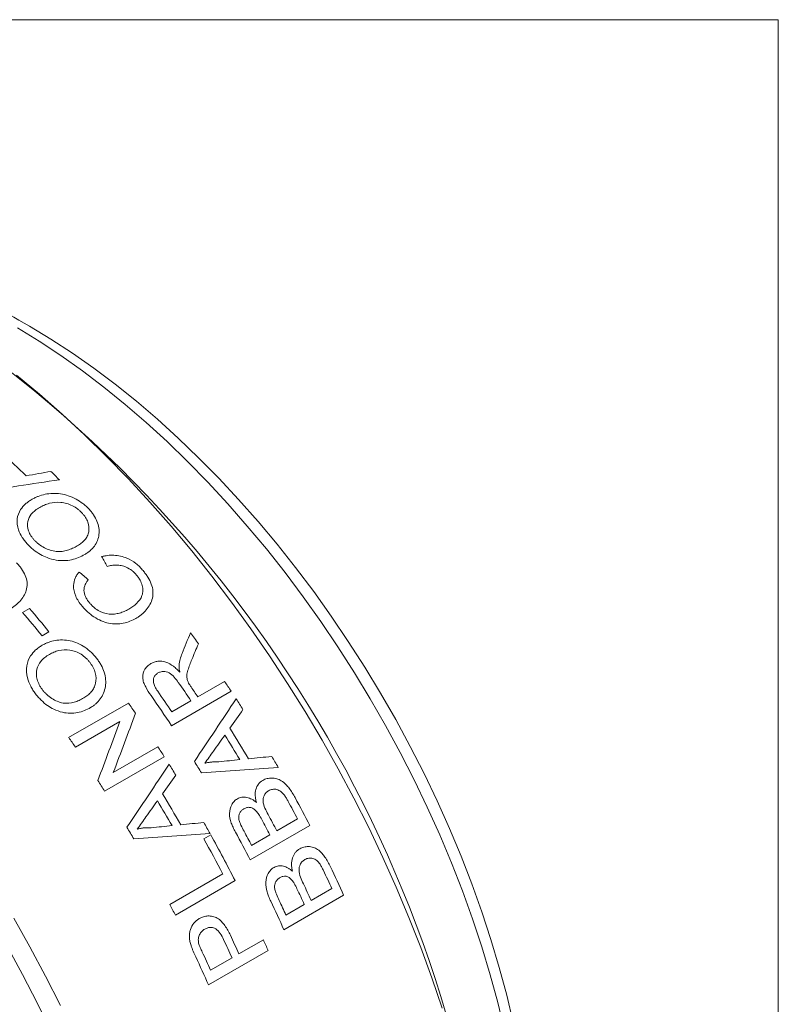
# Model space of a CAD drawing. Units: inches. Extents: x 0.1 to 10.9, y 0 to 8.5.
# Drawn here: x 10.4 to 10.9, y 7.8 to 8.5 of the extents above; entities that cross this region are included whole.
import ezdxf

# ---------------------------------------------------------------- set-up
doc = ezdxf.new("R2010")
doc.units = ezdxf.units.IN
doc.header["$MEASUREMENT"] = 0

msp = doc.modelspace()

# ---------------------------------------------------------------- linework, layer by layer
at = {"color": 7, "linetype": 'Continuous', "lineweight": 0}
for p, q in [((0.06218, 8.45061), (10.94446, 8.45061)), ((10.94446, 0.03556), (10.94446, 8.45061)), ((10.40711, 8.02922), (10.412, 8.03205)), ((10.42592, 8.01544), (10.42102, 8.01261)), ((10.53179, 7.9691), (10.55083, 7.98009)), ((10.5555, 7.97308), (10.51307, 7.94859)), ((10.43992, 7.94027), (10.48235, 7.96476)), ((10.5133, 7.95843), (10.52689, 7.96628)), ((10.47638, 7.95165), (10.44472, 7.93337)), ((10.47168, 7.91541), (10.50334, 7.93369)), ((10.50791, 7.92659), (10.46549, 7.9021)), ((10.61145, 7.87767), (10.56902, 7.85317)), ((10.58796, 7.87385), (10.60264, 7.88233)), ((10.53603, 7.86827), (10.54092, 7.87109)), ((10.57001, 7.86349), (10.58306, 7.87102)), ((10.51192, 7.82154), (10.54945, 7.84321)), ((10.5582, 7.83852), (10.51578, 7.81403)), ((10.63541, 7.82808), (10.59298, 7.80359)), ((10.61235, 7.82441), (10.62704, 7.83289)), ((10.5944, 7.81405), (10.60746, 7.82158)), ((10.56096, 7.78642), (10.57837, 7.79647)), ((10.58178, 7.78882), (10.53936, 7.76433)), ((10.54084, 7.7748), (10.55607, 7.78359))]:
    msp.add_line(p, q, dxfattribs=at)
at = {"color": 7, "linetype": 'Continuous', "lineweight": 0, "flags": 128}
for points in [[(10.412, 8.23267), (10.42734, 8.22344), (10.44264, 8.21347), (10.45789, 8.20277), (10.47306, 8.19138), (10.48811, 8.1793), (10.50303, 8.16657), (10.51778, 8.15319), (10.53234, 8.13921), (10.54667, 8.12464), (10.56076, 8.10951), (10.57458, 8.09385), (10.5881, 8.07768), (10.6013, 8.06104), (10.61416, 8.04396), (10.62664, 8.02647), (10.63873, 8.00859), (10.65041, 7.99037), (10.66165, 7.97183), (10.67244, 7.95301), (10.68275, 7.93395), (10.69257, 7.91468), (10.70187, 7.89523), (10.71065, 7.87563), (10.71888, 7.85594), (10.72655, 7.83617), (10.73364, 7.81637), (10.74015, 7.79658), (10.74605, 7.77682), (10.75135, 7.75715), (10.75603, 7.73758)], [(10.74986, 7.73202), (10.74506, 7.75173), (10.73965, 7.77154), (10.73363, 7.79142), (10.72702, 7.81133), (10.71983, 7.83125), (10.71206, 7.85113), (10.70375, 7.87094), (10.69489, 7.89064), (10.68551, 7.9102), (10.67562, 7.92959), (10.66524, 7.94876), (10.65438, 7.96769), (10.64308, 7.98634), (10.63134, 8.00468), (10.61919, 8.02268), (10.60665, 8.0403), (10.59374, 8.05752), (10.58049, 8.07429), (10.56691, 8.0906), (10.55304, 8.10641), (10.5389, 8.1217), (10.52451, 8.13643), (10.5099, 8.15059), (10.49509, 8.16414), (10.48011, 8.17706), (10.46499, 8.18934), (10.44975, 8.20094), (10.43442, 8.21185), (10.41904, 8.22205), (10.40361, 8.23151)], [(10.70537, 7.74789), (10.6981, 7.7694), (10.69025, 7.7909), (10.68182, 7.81236), (10.67284, 7.83375), (10.66332, 7.85503), (10.65326, 7.87617), (10.64269, 7.89715), (10.63163, 7.91791), (10.62008, 7.93845), (10.60807, 7.95871), (10.59562, 7.97868), (10.58274, 7.99832), (10.56946, 8.0176), (10.55579, 8.03649), (10.54176, 8.05496), (10.52738, 8.07299), (10.51269, 8.09054), (10.4977, 8.10759), (10.48244, 8.12411), (10.46693, 8.14008), (10.45119, 8.15547), (10.43524, 8.17025), (10.41912, 8.18442), (10.40285, 8.19793)], [(10.40088, 7.81191), (10.41242, 7.79137), (10.42349, 7.7706), (10.43406, 7.74963)], [(10.4279, 7.73025), (10.41777, 7.75111), (10.40713, 7.7718), (10.396, 7.79227)]]:
    msp.add_lwpolyline(points, dxfattribs=at)
at = {"color": 7, "linetype": 'Continuous', "lineweight": 0}
for centre, radius, start, end in [((10.22858, 7.92821), 0.35544, 58.93304, 81.0312), ((9.83876, 7.48734), 0.90652, 2.59911, 57.40089), ((9.83918, 7.53415), 0.82228, 46.06552, 47.71389), ((9.83062, 7.51926), 0.85344, 45.07338, 45.63785), ((9.68886, 7.41216), 0.95247, 39.29997, 40.60346), ((9.68396, 7.40933), 0.95247, 39.29997, 40.60346), ((9.71611, 7.41924), 1.00563, 35.7591, 36.30572), ((9.67938, 7.39638), 1.02131, 33.91826, 34.81458), ((9.68291, 7.39828), 1.02295, 33.91863, 34.40147), ((9.69908, 7.40734), 1.02641, 33.44826, 33.91865), ((9.65968, 7.38487), 1.02278, 33.44711, 34.89777), ((9.66612, 7.38876), 1.02089, 33.91813, 34.91595), ((9.69481, 7.40453), 1.03152, 32.59528, 33.09275), ((9.65007, 7.37984), 1.01726, 34.59934, 35.09944), ((9.6772, 7.39412), 1.03691, 30.80491, 32.21714), ((9.60775, 7.35542), 1.01714, 34.62621, 35.09946), ((9.67227, 7.39128), 1.03694, 30.94561, 32.07644), ((9.63789, 7.37165), 1.03193, 32.53142, 33.00013), ((9.68835, 7.40051), 1.03913, 29.93378, 30.42882), ((9.63477, 7.36968), 1.03563, 31.68087, 32.17703), ((9.64776, 7.37712), 1.03699, 31.24757, 31.77448), ((9.59552, 7.3472), 1.03186, 32.53141, 33.02678), ((9.61906, 7.36052), 1.03874, 29.89322, 31.30379), ((9.69184, 7.40243), 1.03515, 27.32939, 28.57447), ((9.61414, 7.35768), 1.03877, 30.03375, 31.16326), ((9.68615, 7.39917), 1.03605, 27.79727, 28.58148), ((9.67154, 7.39074), 1.03596, 27.79725, 28.52771), ((9.58962, 7.34352), 1.03882, 30.33536, 30.86165), ((9.63219, 7.36809), 1.03866, 29.02176, 29.51695), ((9.66672, 7.38795), 1.03588, 27.79723, 28.48058), ((9.6354, 7.36984), 1.035, 26.92537, 28.96653), ((9.64942, 7.37794), 1.03514, 27.32938, 28.57115), ((9.65374, 7.38045), 1.03579, 27.79721, 28.4288), ((9.62968, 7.36657), 1.03593, 27.39351, 28.96599), ((9.71016, 7.41144), 1.01473, 24.2421, 25.50383), ((9.70325, 7.40767), 1.01696, 24.71648, 25.51047), ((9.68878, 7.39929), 1.01672, 24.71642, 25.45607), ((9.68407, 7.39655), 1.01651, 24.71637, 25.40838), ((9.59603, 7.34693), 1.03156, 26.92403, 27.39285), ((9.66775, 7.38696), 1.01471, 24.24209, 25.50047), ((9.67123, 7.38912), 1.01627, 24.71632, 25.35597), ((9.63748, 7.36933), 1.01331, 24.30627, 25.13047), ((9.63264, 7.36653), 1.01325, 24.30626, 25.11769), ((9.66084, 7.38207), 1.00676, 23.82944, 24.30593), ((9.61744, 7.35775), 1.01321, 24.30625, 25.10961), ((9.61488, 7.356), 1.01064, 23.83053, 25.06865)]:
    msp.add_arc(centre, radius, start, end, dxfattribs=at)
for points in [[(10.40971, 8.1263), (10.41559, 8.12735), (10.42146, 8.12838), (10.42733, 8.12941)], [(10.43332, 8.1235), (10.4139, 8.1206), (10.39444, 8.1176), (10.37495, 8.11449)], [(10.46732, 8.06187), (10.46601, 8.06421), (10.46469, 8.06655), (10.46337, 8.06887)], [(10.44729, 8.0579), (10.4495, 8.05609), (10.45171, 8.05426), (10.4539, 8.05243)], [(10.52053, 8.00003), (10.52254, 8.00492), (10.52453, 8.0098), (10.52652, 8.01467)], [(10.53216, 8.00691), (10.53062, 8.00318), (10.52907, 7.99945), (10.52751, 7.99571)], [(10.52933, 7.92318), (10.53929, 7.93809), (10.54918, 7.95294), (10.559, 7.96774)], [(10.56386, 7.96022), (10.56073, 7.95579), (10.5576, 7.95136), (10.55446, 7.94693)], [(10.48742, 7.95747), (10.48228, 7.94354), (10.47703, 7.92952), (10.47168, 7.91541)], [(10.46066, 7.9096), (10.466, 7.9237), (10.47124, 7.93772), (10.47638, 7.95165)], [(10.55092, 7.94195), (10.54823, 7.93816), (10.54554, 7.93436), (10.54284, 7.93057)], [(10.54284, 7.93057), (10.54081, 7.9277), (10.53877, 7.92482), (10.53673, 7.92195)], [(10.56782, 7.92514), (10.57333, 7.9257), (10.57884, 7.92625), (10.58435, 7.9268)], [(10.48135, 7.8764), (10.49142, 7.89138), (10.50141, 7.90631), (10.51133, 7.92119)], [(10.58886, 7.91904), (10.57076, 7.91776), (10.55257, 7.91643), (10.53431, 7.91505)], [(10.5467, 7.92297), (10.55167, 7.92349), (10.55665, 7.92399), (10.56161, 7.9245)], [(10.51608, 7.91358), (10.51292, 7.90913), (10.50976, 7.90468), (10.50659, 7.90022)], [(10.50301, 7.89522), (10.5003, 7.89141), (10.49758, 7.8876), (10.49486, 7.88379)], [(10.49486, 7.88379), (10.49281, 7.8809), (10.49075, 7.87802), (10.48869, 7.87513)], [(10.4986, 7.87612), (10.50355, 7.87661), (10.5085, 7.8771), (10.51344, 7.87759)], [(10.5196, 7.87821), (10.52509, 7.87875), (10.53057, 7.87929), (10.53604, 7.87982)], [(10.54043, 7.87199), (10.52244, 7.87076), (10.50436, 7.8695), (10.48621, 7.86819)]]:
    msp.add_open_spline(points, degree=3, dxfattribs=at)
for points, knots in [([(10.41387, 8.10959), (10.41464, 8.11), (10.41606, 8.11077), (10.41909, 8.11209), (10.42475, 8.11377), (10.43225, 8.11415), (10.43982, 8.11231), (10.44523, 8.1099), (10.44936, 8.10721), (10.4523, 8.10476), (10.45361, 8.10343), (10.45427, 8.10276)], [0, 0, 0, 0, 0.068038, 0.125301, 0.250497, 0.499462, 0.620626, 0.749569, 0.874694, 0.937343, 1, 1, 1, 1]), ([(10.41073, 8.07766), (10.41002, 8.07845), (10.4086, 8.08003), (10.40622, 8.08339), (10.4036, 8.08867), (10.40268, 8.09572), (10.40514, 8.10195), (10.40852, 8.10577), (10.41142, 8.10809), (10.41305, 8.10909), (10.41387, 8.10959)], [0, 0, 0, 0, 0.0716198, 0.1432243, 0.28615, 0.4997677, 0.6994078, 0.8495833, 0.9247856, 1, 1, 1, 1]), ([(10.4494, 8.09991), (10.44891, 8.10041), (10.44793, 8.10141), (10.44573, 8.10323), (10.44142, 8.10594), (10.43418, 8.10799), (10.42735, 8.10727), (10.42261, 8.10561), (10.42049, 8.10447), (10.41943, 8.1039)], [0, 0, 0, 0, 0.0627712, 0.1255166, 0.250794, 0.499693, 0.7490373, 0.8744928, 1, 1, 1, 1]), ([(10.41943, 8.1039), (10.41829, 8.10318), (10.416, 8.10175), (10.41279, 8.09857), (10.41022, 8.09385), (10.41066, 8.08824), (10.41267, 8.08425), (10.41421, 8.08206), (10.41514, 8.08103), (10.4156, 8.08052)], [0, 0, 0, 0, 0.1433376, 0.2866032, 0.5006975, 0.7493533, 0.8745513, 0.9372637, 1, 1, 1, 1]), ([(10.44607, 8.07648), (10.44705, 8.07709), (10.44901, 8.07832), (10.45146, 8.08064), (10.45332, 8.08337), (10.45465, 8.08755), (10.45429, 8.0923), (10.45228, 8.09626), (10.45075, 8.0984), (10.44985, 8.0994), (10.4494, 8.09991)], [0, 0, 0, 0, 0.125295, 0.250567, 0.377057, 0.500898, 0.749582, 0.874666, 0.937322, 1, 1, 1, 1]), ([(10.45427, 8.10276), (10.45488, 8.10208), (10.45611, 8.10072), (10.45821, 8.09783), (10.46106, 8.0925), (10.46234, 8.08438), (10.45933, 8.07741), (10.45583, 8.07353), (10.45343, 8.07162), (10.4521, 8.07079), (10.45141, 8.07037)], [0, 0, 0, 0, 0.062746, 0.125488, 0.250776, 0.499838, 0.749165, 0.874529, 0.935129, 1, 1, 1, 1]), ([(10.4156, 8.08052), (10.4161, 8.08), (10.41711, 8.07897), (10.41939, 8.0771), (10.42256, 8.07506), (10.42676, 8.07336), (10.43256, 8.072), (10.43808, 8.07288), (10.44281, 8.07471), (10.44498, 8.07589), (10.44607, 8.07648)], [0, 0, 0, 0, 0.062665, 0.125315, 0.250378, 0.375487, 0.500512, 0.749374, 0.874667, 1, 1, 1, 1]), ([(10.45141, 8.07037), (10.44996, 8.06959), (10.44706, 8.06805), (10.44209, 8.0665), (10.43671, 8.06581), (10.43073, 8.06626), (10.42501, 8.06782), (10.41956, 8.07037), (10.41569, 8.07306), (10.41273, 8.0756), (10.4114, 8.07698), (10.41073, 8.07766)], [0, 0, 0, 0, 0.125114, 0.250176, 0.376901, 0.500079, 0.642786, 0.749912, 0.874847, 0.937414, 1, 1, 1, 1]), ([(10.40287, 8.06454), (10.4035, 8.06384), (10.40475, 8.06244), (10.40697, 8.05949), (10.40925, 8.05559), (10.41058, 8.05064), (10.41018, 8.04429), (10.40708, 8.03884), (10.40319, 8.03507), (10.40068, 8.03315), (10.3993, 8.03232), (10.39861, 8.03191)], [0, 0, 0, 0, 0.062655, 0.125297, 0.250393, 0.374517, 0.500356, 0.749484, 0.874697, 0.937345, 1, 1, 1, 1]), ([(10.46337, 8.06887), (10.46413, 8.06905), (10.46552, 8.06937), (10.46841, 8.06981), (10.47358, 8.07005), (10.48077, 8.06847), (10.48681, 8.06484), (10.49047, 8.06162), (10.49206, 8.05981), (10.49285, 8.0589)], [0, 0, 0, 0, 0.0777723, 0.1433083, 0.286493, 0.5709958, 0.7850901, 0.8925323, 1, 1, 1, 1]), ([(10.44944, 8.03366), (10.44855, 8.0348), (10.44678, 8.03709), (10.44415, 8.042), (10.44293, 8.04782), (10.44404, 8.05277), (10.44566, 8.05585), (10.44675, 8.05722), (10.44729, 8.0579)], [0, 0, 0, 0, 0.143203, 0.286337, 0.570909, 0.785121, 0.892544, 1, 1, 1, 1]), ([(10.48844, 8.05548), (10.48787, 8.05613), (10.4868, 8.05734), (10.48434, 8.0595), (10.48116, 8.06137), (10.47729, 8.06261), (10.47379, 8.06296), (10.47042, 8.06269), (10.46835, 8.06214), (10.46732, 8.06187)], [0, 0, 0, 0, 0.108003, 0.200191, 0.399737, 0.54821, 0.699696, 0.849827, 1, 1, 1, 1]), ([(10.49285, 8.0589), (10.49345, 8.05815), (10.49465, 8.05666), (10.49676, 8.05351), (10.4989, 8.04938), (10.50008, 8.0442), (10.49952, 8.03758), (10.49631, 8.03197), (10.49239, 8.02814), (10.48986, 8.0262), (10.48848, 8.02537), (10.48779, 8.02496)], [0, 0, 0, 0, 0.062655, 0.125297, 0.250393, 0.374517, 0.500356, 0.749484, 0.874697, 0.937345, 1, 1, 1, 1]), ([(10.4539, 8.05243), (10.45345, 8.05183), (10.45263, 8.05073), (10.45131, 8.04833), (10.45044, 8.04493), (10.45141, 8.04109), (10.45301, 8.0382), (10.45406, 8.03685), (10.45459, 8.03618)], [0, 0, 0, 0, 0.136553, 0.250692, 0.500245, 0.749394, 0.874655, 1, 1, 1, 1]), ([(10.48264, 8.03146), (10.48364, 8.03207), (10.48564, 8.0333), (10.48914, 8.03628), (10.49199, 8.03997), (10.4929, 8.04464), (10.49234, 8.04839), (10.49117, 8.05142), (10.48976, 8.05377), (10.48891, 8.05487), (10.48844, 8.05548)], [0, 0, 0, 0, 0.1252948, 0.250542, 0.4999075, 0.6248329, 0.7497643, 0.8747885, 0.9314366, 1, 1, 1, 1]), ([(10.48779, 8.02496), (10.48639, 8.02422), (10.48359, 8.02274), (10.47728, 8.02093), (10.47016, 8.02082), (10.46298, 8.02309), (10.4579, 8.02587), (10.45407, 8.02881), (10.45134, 8.03148), (10.4501, 8.0329), (10.44944, 8.03366)], [0, 0, 0, 0, 0.125272, 0.250491, 0.49941, 0.620932, 0.749575, 0.87471, 0.93302, 1, 1, 1, 1]), ([(10.45459, 8.03618), (10.45507, 8.03562), (10.45598, 8.03458), (10.45798, 8.03262), (10.46191, 8.02967), (10.4674, 8.02784), (10.47255, 8.0279), (10.47613, 8.02871), (10.47956, 8.02982), (10.48161, 8.03092), (10.48264, 8.03146)], [0, 0, 0, 0, 0.066641, 0.125383, 0.250499, 0.498666, 0.623845, 0.749208, 0.874601, 1, 1, 1, 1]), ([(10.42107, 8.00579), (10.42184, 8.0062), (10.42326, 8.00696), (10.42627, 8.00825), (10.43186, 8.00978), (10.43916, 8.00981), (10.44644, 8.00743), (10.45157, 8.00454), (10.45545, 8.00142), (10.45818, 7.99863), (10.45939, 7.99712), (10.45999, 7.99636)], [0, 0, 0, 0, 0.068038, 0.125301, 0.250497, 0.499462, 0.620626, 0.749569, 0.874694, 0.937343, 1, 1, 1, 1]), ([(10.41645, 7.97127), (10.4158, 7.97216), (10.4145, 7.97394), (10.41237, 7.9777), (10.41008, 7.98355), (10.40953, 7.99126), (10.41221, 7.99792), (10.41569, 8.00191), (10.41862, 8.00429), (10.42025, 8.00529), (10.42107, 8.00579)], [0, 0, 0, 0, 0.07162, 0.143224, 0.28615, 0.499768, 0.699408, 0.849583, 0.924786, 1, 1, 1, 1]), ([(10.45512, 7.99351), (10.45467, 7.99407), (10.45377, 7.9952), (10.45173, 7.99728), (10.44768, 8.00043), (10.44074, 8.00301), (10.43407, 8.00258), (10.42937, 8.00102), (10.42726, 7.99988), (10.4262, 7.99931)], [0, 0, 0, 0, 0.062771, 0.125517, 0.250794, 0.499693, 0.749037, 0.874493, 1, 1, 1, 1]), ([(10.4262, 7.99931), (10.42506, 7.99859), (10.42277, 7.99714), (10.41949, 7.99386), (10.41676, 7.98885), (10.41691, 7.98274), (10.41867, 7.97831), (10.42005, 7.97587), (10.4209, 7.97471), (10.42132, 7.97413)], [0, 0, 0, 0, 0.143338, 0.286603, 0.500697, 0.749353, 0.874551, 0.937264, 1, 1, 1, 1]), ([(10.45999, 7.99636), (10.46055, 7.9956), (10.46167, 7.99407), (10.46356, 7.99085), (10.46605, 7.98496), (10.46686, 7.97614), (10.46356, 7.96877), (10.45996, 7.96475), (10.45753, 7.9628), (10.4562, 7.96197), (10.45551, 7.96154)], [0, 0, 0, 0, 0.062746, 0.125488, 0.250776, 0.499838, 0.749165, 0.874529, 0.935129, 1, 1, 1, 1]), ([(10.4984, 7.99286), (10.49917, 7.99325), (10.5007, 7.99403), (10.50421, 7.99476), (10.50911, 7.99423), (10.51367, 7.99162), (10.51684, 7.98891), (10.51826, 7.98738), (10.51898, 7.98662)], [0, 0, 0, 0, 0.125351, 0.250656, 0.499751, 0.74914, 0.874533, 1, 1, 1, 1]), ([(10.5184, 7.9916), (10.51847, 7.99235), (10.51862, 7.99384), (10.51927, 7.99669), (10.52003, 7.9987), (10.52053, 8.00003)], [0, 0, 0, 0, 0.250061, 0.500104, 1, 1, 1, 1]), ([(10.52751, 7.99571), (10.52701, 7.99448), (10.52602, 7.992), (10.52469, 7.98822), (10.52384, 7.98489), (10.52403, 7.98195), (10.52454, 7.98049), (10.5248, 7.97976)], [0, 0, 0, 0, 0.250249, 0.500471, 0.750178, 0.875044, 1, 1, 1, 1]), ([(10.45067, 7.96836), (10.45165, 7.96897), (10.45361, 7.97021), (10.45611, 7.9726), (10.45805, 7.97546), (10.45957, 7.9799), (10.45947, 7.98505), (10.45773, 7.98942), (10.45635, 7.99181), (10.45553, 7.99294), (10.45512, 7.99351)], [0, 0, 0, 0, 0.125295, 0.250567, 0.377057, 0.500898, 0.749582, 0.874666, 0.937322, 1, 1, 1, 1]), ([(10.49853, 7.97001), (10.49716, 7.97205), (10.49512, 7.9751), (10.49311, 7.97945), (10.49219, 7.98395), (10.49346, 7.98805), (10.49589, 7.99119), (10.49756, 7.9923), (10.4984, 7.99286)], [0, 0, 0, 0, 0.250732, 0.376067, 0.50108, 0.749405, 0.874684, 1, 1, 1, 1]), ([(10.51898, 7.98662), (10.5188, 7.98746), (10.51843, 7.98914), (10.51841, 7.99078), (10.5184, 7.9916)], [0, 0, 0, 0, 0.500267, 1, 1, 1, 1]), ([(10.50343, 7.98613), (10.50281, 7.98571), (10.50159, 7.98488), (10.50026, 7.9826), (10.5, 7.9796), (10.50125, 7.97618), (10.50254, 7.9742), (10.50325, 7.97309)], [0, 0, 0, 0, 0.163631, 0.327031, 0.570607, 0.761705, 1, 1, 1, 1]), ([(10.51787, 7.97946), (10.51696, 7.98072), (10.51514, 7.98322), (10.51161, 7.98651), (10.50799, 7.98734), (10.50573, 7.98703), (10.50445, 7.98667), (10.50377, 7.98631), (10.50343, 7.98613)], [0, 0, 0, 0, 0.251216, 0.500748, 0.748804, 0.849233, 0.924601, 1, 1, 1, 1]), ([(10.42132, 7.97413), (10.42178, 7.97355), (10.42271, 7.97238), (10.42483, 7.97025), (10.4278, 7.96789), (10.43178, 7.96587), (10.43733, 7.96413), (10.44273, 7.96484), (10.44741, 7.96659), (10.44958, 7.96777), (10.45067, 7.96836)], [0, 0, 0, 0, 0.062665, 0.125315, 0.250378, 0.375487, 0.500512, 0.749374, 0.874667, 1, 1, 1, 1]), ([(10.5248, 7.97976), (10.52508, 7.97923), (10.52573, 7.97802), (10.52651, 7.97688), (10.52695, 7.97624)], [0, 0, 0, 0, 0.439612, 1, 1, 1, 1]), ([(10.45551, 7.96154), (10.45406, 7.96077), (10.45117, 7.95923), (10.44627, 7.95779), (10.44102, 7.95729), (10.43526, 7.95803), (10.42979, 7.95997), (10.42464, 7.96297), (10.42103, 7.96605), (10.41829, 7.96895), (10.41707, 7.9705), (10.41645, 7.97127)], [0, 0, 0, 0, 0.1251144, 0.2501757, 0.3769005, 0.5000785, 0.6427864, 0.7499121, 0.8748472, 0.9374145, 1, 1, 1, 1]), ([(10.53673, 7.92195), (10.53753, 7.92214), (10.53913, 7.92253), (10.54161, 7.92285), (10.54413, 7.92303), (10.54584, 7.92299), (10.5467, 7.92297)], [0, 0, 0, 0, 0.25001, 0.499994, 0.749984, 1, 1, 1, 1]), ([(10.57798, 7.9098), (10.57846, 7.91006), (10.57942, 7.91057), (10.58149, 7.91125), (10.58431, 7.91159), (10.58777, 7.91115), (10.59132, 7.9096), (10.59424, 7.9071), (10.59767, 7.90313), (10.59957, 7.89984), (10.6009, 7.89754)], [0, 0, 0, 0, 0.062607, 0.125189, 0.250131, 0.380485, 0.499817, 0.642586, 0.74985, 1, 1, 1, 1]), ([(10.5734, 7.8941), (10.57317, 7.895), (10.57277, 7.89658), (10.57242, 7.89974), (10.57278, 7.9035), (10.5744, 7.90673), (10.57628, 7.90871), (10.57742, 7.90944), (10.57798, 7.9098)], [0, 0, 0, 0, 0.143191, 0.25059, 0.50007, 0.749487, 0.874716, 1, 1, 1, 1]), ([(10.59328, 7.89921), (10.59251, 7.90012), (10.59098, 7.90195), (10.5879, 7.90349), (10.5853, 7.90357), (10.58338, 7.90307), (10.58251, 7.90262), (10.58207, 7.90239)], [0, 0, 0, 0, 0.250409, 0.499376, 0.749075, 0.874512, 1, 1, 1, 1]), ([(10.55851, 7.87299), (10.55791, 7.87413), (10.55681, 7.87624), (10.555, 7.88059), (10.55373, 7.88635), (10.55518, 7.89168), (10.55719, 7.89455), (10.55862, 7.89589), (10.55944, 7.89641), (10.55985, 7.89667)], [0, 0, 0, 0, 0.1361809, 0.2510904, 0.5004257, 0.7491286, 0.874471, 0.9372152, 1, 1, 1, 1]), ([(10.55985, 7.89667), (10.56036, 7.89693), (10.56137, 7.89744), (10.56362, 7.89794), (10.56662, 7.89786), (10.5696, 7.89672), (10.57183, 7.89534), (10.57288, 7.89451), (10.5734, 7.8941)], [0, 0, 0, 0, 0.125204, 0.250329, 0.49995, 0.74957, 0.87475, 1, 1, 1, 1]), ([(10.58207, 7.90239), (10.58141, 7.90195), (10.58008, 7.90105), (10.57847, 7.89861), (10.57778, 7.89472), (10.57937, 7.89), (10.58094, 7.887), (10.58172, 7.88549)], [0, 0, 0, 0, 0.143241, 0.286321, 0.499348, 0.748933, 1, 1, 1, 1]), ([(10.59595, 7.89483), (10.59554, 7.89558), (10.59471, 7.89709), (10.59376, 7.8985), (10.59328, 7.89921)], [0, 0, 0, 0, 0.500157, 1, 1, 1, 1]), ([(10.56454, 7.88961), (10.56398, 7.88924), (10.56287, 7.88851), (10.56162, 7.88684), (10.56082, 7.88482), (10.56077, 7.88234), (10.56149, 7.88002), (10.56278, 7.87705), (10.56387, 7.875), (10.56463, 7.87356)], [0, 0, 0, 0, 0.12511, 0.250114, 0.377364, 0.499475, 0.642125, 0.749497, 1, 1, 1, 1]), ([(10.57328, 7.88795), (10.57296, 7.88827), (10.57232, 7.88891), (10.5709, 7.88992), (10.56893, 7.8907), (10.56656, 7.8906), (10.56521, 7.88994), (10.56454, 7.88961)], [0, 0, 0, 0, 0.12539, 0.250669, 0.500004, 0.749635, 1, 1, 1, 1]), ([(10.57724, 7.88192), (10.57655, 7.88317), (10.57538, 7.8853), (10.57389, 7.88718), (10.57328, 7.88795)], [0, 0, 0, 0, 0.5881252, 1, 1, 1, 1]), ([(10.48869, 7.87513), (10.48948, 7.87532), (10.49108, 7.8757), (10.49355, 7.87601), (10.49605, 7.87619), (10.49775, 7.87614), (10.4986, 7.87612)], [0, 0, 0, 0, 0.25001, 0.499994, 0.749984, 1, 1, 1, 1]), ([(10.60418, 7.86108), (10.60465, 7.86134), (10.60561, 7.86185), (10.60766, 7.86252), (10.61043, 7.86283), (10.61378, 7.86234), (10.61718, 7.86073), (10.61992, 7.85815), (10.6231, 7.85408), (10.62481, 7.85071), (10.62601, 7.84836)], [0, 0, 0, 0, 0.062607, 0.125189, 0.250131, 0.380485, 0.499817, 0.642586, 0.74985, 1, 1, 1, 1]), ([(10.59904, 7.84514), (10.59886, 7.84606), (10.59854, 7.84766), (10.59832, 7.85089), (10.59884, 7.85472), (10.60055, 7.858), (10.60247, 7.85999), (10.60361, 7.86072), (10.60418, 7.86108)], [0, 0, 0, 0, 0.143191, 0.25059, 0.50007, 0.749487, 0.874716, 1, 1, 1, 1]), ([(10.61864, 7.85013), (10.61793, 7.85107), (10.61652, 7.85294), (10.61358, 7.85454), (10.61105, 7.85466), (10.60916, 7.85417), (10.60829, 7.85372), (10.60785, 7.85349)], [0, 0, 0, 0, 0.2504086, 0.4993759, 0.7490751, 0.8745123, 1, 1, 1, 1]), ([(10.58361, 7.82381), (10.58308, 7.82498), (10.5821, 7.82713), (10.58052, 7.83158), (10.57952, 7.83745), (10.58117, 7.84287), (10.58325, 7.84577), (10.5847, 7.84712), (10.58552, 7.84764), (10.58593, 7.8479)], [0, 0, 0, 0, 0.136181, 0.25109, 0.500426, 0.749129, 0.874471, 0.937215, 1, 1, 1, 1]), ([(10.58593, 7.8479), (10.58644, 7.84816), (10.58745, 7.84867), (10.58967, 7.84915), (10.59259, 7.84904), (10.59545, 7.84784), (10.59756, 7.84641), (10.59855, 7.84556), (10.59904, 7.84514)], [0, 0, 0, 0, 0.125204, 0.250329, 0.49995, 0.74957, 0.87475, 1, 1, 1, 1]), ([(10.60785, 7.85349), (10.60719, 7.85304), (10.60586, 7.85215), (10.60418, 7.84968), (10.60334, 7.84572), (10.60469, 7.8409), (10.60609, 7.83783), (10.60679, 7.8363)], [0, 0, 0, 0, 0.143241, 0.286321, 0.499348, 0.748933, 1, 1, 1, 1]), ([(10.62106, 7.84565), (10.62069, 7.84642), (10.61995, 7.84796), (10.61908, 7.84941), (10.61864, 7.85013)], [0, 0, 0, 0, 0.500157, 1, 1, 1, 1]), ([(10.5902, 7.84065), (10.58964, 7.84029), (10.58853, 7.83955), (10.58724, 7.83786), (10.58637, 7.83581), (10.58622, 7.8333), (10.58683, 7.83093), (10.58795, 7.82789), (10.58892, 7.8258), (10.5896, 7.82433)], [0, 0, 0, 0, 0.12511, 0.250114, 0.377364, 0.499475, 0.642125, 0.749497, 1, 1, 1, 1]), ([(10.59866, 7.83888), (10.59836, 7.83921), (10.59777, 7.83986), (10.59642, 7.84091), (10.59453, 7.84173), (10.59222, 7.84164), (10.59088, 7.84098), (10.5902, 7.84065)], [0, 0, 0, 0, 0.1253897, 0.2506693, 0.5000039, 0.7496353, 1, 1, 1, 1]), ([(10.60226, 7.8327), (10.60164, 7.83398), (10.60059, 7.83616), (10.59922, 7.83809), (10.59866, 7.83888)], [0, 0, 0, 0, 0.588125, 1, 1, 1, 1]), ([(10.53278, 7.81148), (10.53376, 7.81197), (10.5357, 7.81295), (10.53896, 7.8135), (10.54231, 7.81318), (10.54675, 7.81163), (10.55034, 7.80766), (10.55311, 7.80324), (10.55428, 7.80085), (10.55487, 7.79966)], [0, 0, 0, 0, 0.125266, 0.250453, 0.375613, 0.500609, 0.749253, 0.874596, 1, 1, 1, 1]), ([(10.52694, 7.79243), (10.52666, 7.79338), (10.52611, 7.79528), (10.52572, 7.79821), (10.52579, 7.8011), (10.52665, 7.80471), (10.52841, 7.80778), (10.53073, 7.81017), (10.5321, 7.81104), (10.53278, 7.81148)], [0, 0, 0, 0, 0.1252, 0.250325, 0.375445, 0.500345, 0.749651, 0.874806, 1, 1, 1, 1]), ([(10.53666, 7.80401), (10.53593, 7.80352), (10.53447, 7.80254), (10.53287, 7.8002), (10.53216, 7.79779), (10.53206, 7.79571), (10.53225, 7.79466), (10.53234, 7.79413)], [0, 0, 0, 0, 0.250204, 0.500016, 0.749545, 0.874718, 1, 1, 1, 1]), ([(10.55007, 7.79663), (10.54933, 7.79808), (10.54787, 7.80096), (10.54485, 7.80439), (10.5415, 7.80543), (10.53881, 7.80509), (10.53738, 7.80437), (10.53666, 7.80401)], [0, 0, 0, 0, 0.250814, 0.500008, 0.699245, 0.849504, 1, 1, 1, 1]), ([(10.53032, 7.78421), (10.52971, 7.78556), (10.52879, 7.78757), (10.52764, 7.79031), (10.52717, 7.79172), (10.52694, 7.79243)], [0, 0, 0, 0, 0.5000052, 0.7500187, 1, 1, 1, 1]), ([(10.53234, 7.79413), (10.53249, 7.79363), (10.53281, 7.79252), (10.53367, 7.79037), (10.53442, 7.78875), (10.5349, 7.78771)], [0, 0, 0, 0, 0.224389, 0.499864, 1, 1, 1, 1])]:
    msp.add_open_spline(points, degree=3, knots=knots, dxfattribs=at)

doc.saveas('drawing.dxf')
